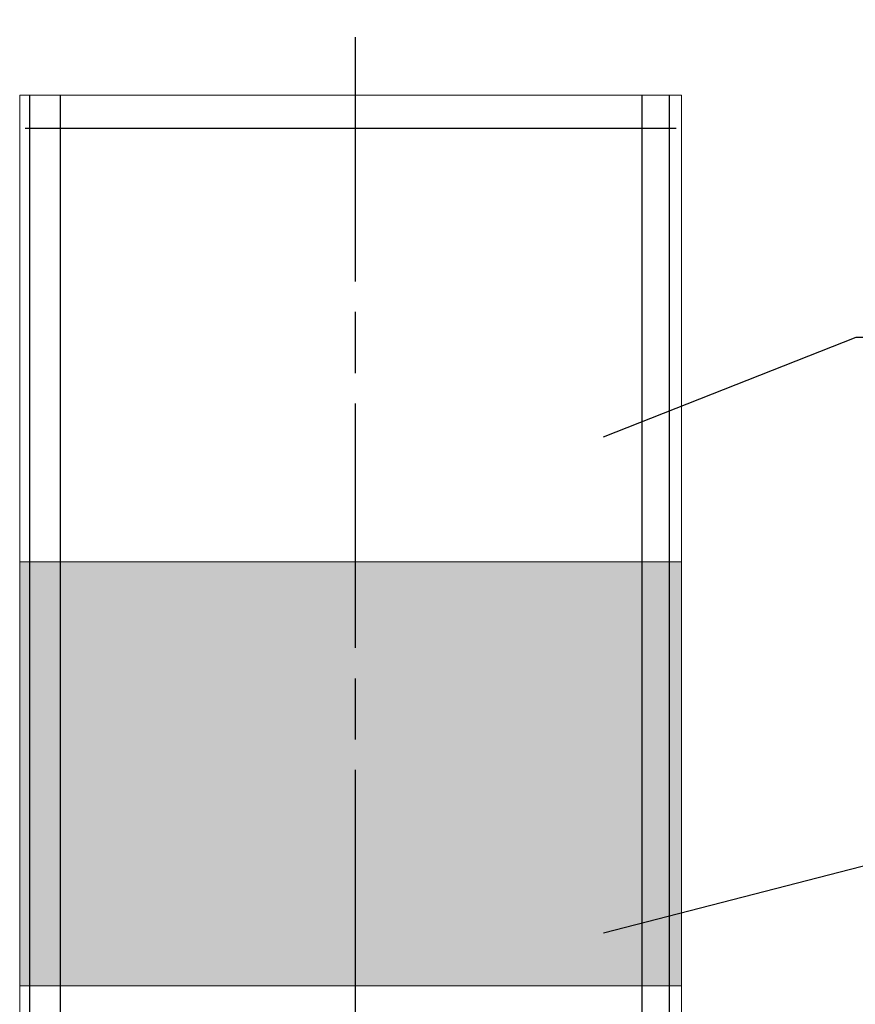
# Model space of a CAD drawing. Units: inches. Extents: x 45 to 640, y 50 to 792.
# Drawn here: x 187 to 241, y 555 to 618 of the extents above; entities that cross this region are included whole.
import ezdxf

# ---------------------------------------------------------------- set-up
doc = ezdxf.new("R2010")
doc.units = ezdxf.units.IN
doc.header["$MEASUREMENT"] = 0
doc.linetypes.add('AI-Linetype-21', pattern=[23.510499, 15.673699, -1.9592, 3.9184, -1.9592])

msp = doc.modelspace()

# ---------------------------------------------------------------- hatches: boundary and pattern name
msp.add_hatch(color=254).paths.add_polyline_path([(229.936, 556.417), (187.481, 556.417), (187.481, 583.629), (229.936, 583.629)])

# ---------------------------------------------------------------- linework, layer by layer
at = {"color": 7, "linetype": 'AI-Linetype-21', "lineweight": 25}
msp.add_lwpolyline([(209.014, 390.021), (209.014, 760.356)], dxfattribs=at)
at = {"color": 7, "lineweight": 20}
msp.add_lwpolyline([(229.936, 423.064), (187.481, 423.064), (187.481, 613.564), (229.936, 613.564), (229.936, 423.064)], dxfattribs=at)
at = {"color": 7, "lineweight": 25}
for points in [[(188.103, 613.564), (188.103, 423.065)], [(190.078, 613.564), (190.078, 423.065)], [(227.391, 613.564), (227.391, 423.064)], [(229.146, 613.564), (229.146, 423.064)], [(187.827, 611.45), (229.584, 611.45)], [(224.933, 591.65), (241.126, 598.036), (292.17, 598.036)], [(224.933, 559.823), (249.721, 566.209), (365.289, 566.209)]]:
    msp.add_lwpolyline(points, dxfattribs=at)
at = {"color": 222, "lineweight": 20}
msp.add_lwpolyline([(229.936, 556.417), (187.481, 556.417), (187.481, 583.629), (229.936, 583.629), (229.936, 556.417)], dxfattribs=at)
at = {"lineweight": 0}
msp.add_lwpolyline([(229.936, 556.417), (187.481, 556.417), (187.481, 583.629), (229.936, 583.629), (229.936, 556.417)], dxfattribs=at)

doc.saveas('drawing.dxf')
